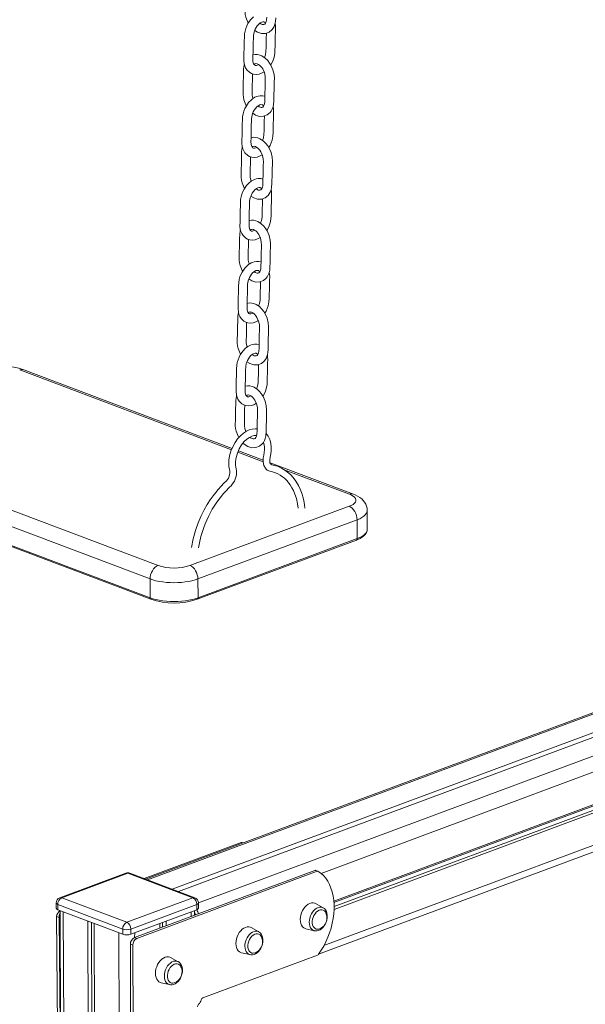
# Model space of a CAD drawing. Units: millimetres. Extents: x -3648 to 22160, y -9343 to 2829.
# Drawn here: x 12091 to 12592, y -7716 to -6844 of the extents above; entities that cross this region are included whole.
import ezdxf

# ---------------------------------------------------------------- set-up
doc = ezdxf.new("R2010")
doc.units = ezdxf.units.MM

msp = doc.modelspace()

# ---------------------------------------------------------------- linework, layer by layer
at = {"color": 7, "linetype": 'Continuous', "lineweight": 15}
for p, q in [((12308.51, -6911.45), (12306.49, -6910.91)), ((13886.17, -6978.06), (12202.78, -7604.8)), ((12306.8, -6984.83), (12304.78, -6984.29)), ((13911.39, -6986.39), (12226.39, -7613.72)), ((13917, -6988.51), (12232, -7615.84)), ((12305.08, -7058.2), (12303.06, -7057.66)), ((13839.12, -7077.14), (12369.51, -7624.29)), ((13839.07, -7078.4), (12369.61, -7625.49)), ((13839.14, -7084.56), (12369.73, -7631.63)), ((13839.06, -7081.8), (12369.75, -7629.18)), ((12356.02, -7671.34), (13856.98, -7112.1)), ((12303.37, -7131.58), (12301.35, -7131.04)), ((12279.41, -7223.28), (12095.05, -7153.62)), ((11922.1, -7216.77), (12213.92, -7327.03)), ((12206.82, -7338.95), (11915, -7228.69)), ((12306.91, -7233.67), (12285.04, -7225.41)), ((12386.87, -7263.88), (12313.03, -7235.99)), ((11915.06, -7245.38), (12206.88, -7355.64)), ((11915.78, -7246.72), (12207.6, -7356.98)), ((12242.2, -7327.03), (12383.09, -7274.58)), ((12399.14, -7295.13), (12399.09, -7278.44)), ((12390.14, -7286.5), (12249.25, -7338.95)), ((12390.2, -7303.18), (12390.14, -7286.5)), ((12399.14, -7295.13), (12399.1, -7295.02)), ((12248.6, -7356.98), (12389.49, -7304.53)), ((12249.3, -7355.64), (12390.2, -7303.18)), ((12206.88, -7355.64), (12206.82, -7338.95)), ((12249.25, -7338.95), (12249.3, -7355.64)), ((12201.69, -7604.39), (12287.53, -7572.43)), ((12289, -7572.7), (12288.25, -7572.42)), ((12185.36, -7599.54), (12126.95, -7621.29)), ((12187.09, -7599.59), (12128.68, -7621.34)), ((12244.64, -7621.33), (12187.09, -7599.59)), ((12246.42, -7621.29), (12188.88, -7599.55)), ((12193, -7656.59), (12352.8, -7597.09)), ((12195.1, -7657.38), (12354.91, -7597.89)), ((12354.91, -7597.89), (12352.8, -7597.09)), ((12355.78, -7597.95), (12353.51, -7597.08)), ((12128.68, -7621.34), (12186.23, -7643.08)), ((12186.23, -7643.08), (12244.64, -7621.33)), ((12123.69, -7625.99), (12123.71, -7630.62)), ((12182.68, -7649.04), (12125.13, -7627.3)), ((12125.13, -7627.3), (12125.15, -7631.93)), ((12248.16, -7627.29), (12189.75, -7649.04)), ((12248.18, -7631.93), (12248.16, -7627.29)), ((12249.67, -7630.59), (12249.66, -7625.95)), ((12360.02, -7630.21), (12353.3, -7626.52)), ((12360.02, -7630.21), (12359.88, -7630.14)), ((12124.18, -7637.89), (12126.29, -7638.68)), ((12125.22, -7762.47), (12124.18, -7637.89)), ((12125.15, -7631.93), (12182.69, -7653.68)), ((12127.63, -7763.38), (12126.29, -7638.68)), ((12127.2, -7632.71), (12127.63, -7763.38)), ((12189.77, -7653.68), (12248.18, -7631.93)), ((12246.21, -7636.78), (12246.19, -7632.67)), ((12151.83, -7642.02), (12152.26, -7772.68)), ((12155.13, -7643.26), (12155.57, -7773.93)), ((12157.44, -7644.14), (12157.87, -7774.81)), ((12215.42, -7644.12), (12215.44, -7648.23)), ((12217.88, -7643.21), (12217.89, -7647.32)), ((12221.12, -7642), (12221.14, -7646.11)), ((12303.03, -7651.43), (12296.31, -7647.74)), ((12182.69, -7653.68), (12182.68, -7649.04)), ((12189.75, -7649.04), (12189.77, -7653.68)), ((12195.1, -7657.38), (12193, -7656.59)), ((12303.03, -7651.43), (12302.9, -7651.35)), ((12344.85, -7648.88), (12352.26, -7650.51)), ((12191.56, -7663.35), (12189.45, -7662.55)), ((12190.14, -7870.5), (12189.45, -7662.55)), ((12192.24, -7871.3), (12191.56, -7663.35)), ((12231.79, -7677.95), (12225.07, -7674.26)), ((12355.15, -7672.05), (12253.55, -7709.87)), ((12287.86, -7670.1), (12295.27, -7671.73)), ((12231.79, -7677.95), (12231.66, -7677.88)), ((12216.62, -7696.62), (12224.04, -7698.25))]:
    msp.add_line(p, q, dxfattribs=at)
at = {"color": 8, "linetype": 'Continuous', "lineweight": 15}
for p, q in [((13889.63, -6978.17), (12204.63, -7605.5)), ((13938.76, -6996.73), (12249.66, -7625.95)), ((13850.4, -7044.17), (12358.21, -7599.72)), ((13850.61, -7109.06), (12360.81, -7663.72)), ((12278.91, -7224.52), (12091.48, -7153.71)), ((12306.86, -7235.08), (12284.52, -7226.64)), ((12383.3, -7263.97), (12325.7, -7242.2)), ((12287.53, -7572.43), (12289, -7572.7)), ((12130.07, -7633.8), (12130.5, -7764.46)), ((12243.21, -7633.78), (12243.22, -7637.89)), ((12179.2, -7652.36), (12179.63, -7783.03)), ((12193.34, -7652.35), (12193, -7656.59))]:
    msp.add_line(p, q, dxfattribs=at)
at = {"color": 7, "linetype": 'Continuous', "lineweight": 15, "flags": 128}
for points in [[(12292.02, -6809.65), (12291.84, -6810.18), (12291.37, -6813.63), (12291.27, -6817.26), (12291.17, -6821.34), (12291.08, -6825.09), (12290.99, -6829.09), (12290.91, -6832.52), (12290.88, -6833.69), (12290.85, -6834.96), (12290.9, -6836.47), (12291.19, -6838.84), (12291.72, -6841.21), (12293.46, -6845.7), (12293.9, -6846.41)], [(12298.28, -6841.1), (12295.79, -6843.65), (12293.51, -6846.99), (12292.49, -6849), (12291.6, -6851.24), (12290.91, -6853.65), (12290.48, -6856.17), (12290.31, -6859.37), (12290.24, -6862.4), (12290.17, -6865.57), (12290.08, -6869.3), (12290, -6872.84), (12289.92, -6876.19), (12289.87, -6879.45), (12290.19, -6882.57), (12290.72, -6884.56), (12291.47, -6886.33), (12292.57, -6888.1), (12295.03, -6890.46), (12296.65, -6891.35), (12298.55, -6891.95), (12300.8, -6892.16), (12303.29, -6891.83), (12305.5, -6891.08), (12307.28, -6890.14), (12307.75, -6889.78)], [(12299.47, -6853.05), (12302, -6854.7), (12305.48, -6855.82), (12309.13, -6855.77), (12312.29, -6854.55), (12314.78, -6852.46), (12315.79, -6851.12), (12316.68, -6849.48), (12317.4, -6847.53), (12317.89, -6845.25), (12318.11, -6841.99)], [(12310.16, -6841.22), (12310.07, -6843.63), (12309.67, -6845.53), (12309.07, -6846.78), (12308.37, -6847.56), (12307.51, -6847.93), (12306.83, -6847.94), (12305.95, -6847.71), (12305.03, -6847.26), (12304.39, -6846.41)], [(12304.39, -6846.41), (12305.76, -6845.7), (12306.77, -6845.47), (12307.66, -6845.54), (12308.03, -6845.68), (12308.31, -6845.86), (12308.59, -6846.11), (12309.05, -6846.81)], [(12303.08, -6883.32), (12302.44, -6883.69), (12301.09, -6884.13), (12300.06, -6884.09), (12299.32, -6883.69), (12298.54, -6882.62), (12297.97, -6880.71), (12297.87, -6878.2), (12297.94, -6875.21), (12298.01, -6872.21), (12298.07, -6869.55), (12298.14, -6866.68), (12298.21, -6863.58), (12298.28, -6860.47), (12298.37, -6857.66), (12298.89, -6854.73), (12299.34, -6853.33), (12299.94, -6851.93), (12300.76, -6850.42), (12301.8, -6848.91), (12303.03, -6847.53), (12304.39, -6846.41)], [(12313.69, -6883.57), (12313.71, -6883.53), (12314.82, -6881.56), (12315.81, -6879.33), (12316.61, -6876.9), (12317.27, -6873.47), (12317.44, -6870.23), (12317.51, -6867.17), (12317.62, -6862.5), (12317.72, -6858.28), (12317.81, -6854.56), (12317.89, -6850.95), (12317.8, -6848.73), (12317.52, -6846.97)], [(12309.79, -6855.51), (12309.67, -6860.37), (12309.58, -6864.26), (12309.49, -6868.22), (12309.39, -6871.84), (12308.9, -6874.77), (12308.04, -6877.13)], [(12297.75, -6926.42), (12300.29, -6928.08), (12303.77, -6929.19), (12307.41, -6929.14), (12310.58, -6927.93), (12313.06, -6925.83), (12314.07, -6924.49), (12314.96, -6922.86), (12315.69, -6920.91), (12316.18, -6918.63), (12316.4, -6915.36), (12316.48, -6912.39), (12316.56, -6909.4), (12316.64, -6905.78), (12316.73, -6902.13), (12316.81, -6898.67), (12316.88, -6895.48), (12316.62, -6891.99), (12315.63, -6887.89), (12313.9, -6883.92), (12312.7, -6881.94), (12311.02, -6879.77), (12308.75, -6877.59), (12305.83, -6875.7), (12305.83, -6875.7)], [(12290.31, -6883.02), (12290.13, -6883.56), (12289.66, -6887), (12289.56, -6890.63), (12289.46, -6894.71), (12289.37, -6898.46), (12289.27, -6902.46), (12289.19, -6905.89), (12289.17, -6907.07), (12289.14, -6908.34), (12289.19, -6909.85), (12289.47, -6912.22), (12290.01, -6914.59), (12291.74, -6919.08), (12292.19, -6919.79)], [(12300.61, -6882.37), (12301.77, -6882.62), (12302.88, -6883.18), (12303.78, -6883.83), (12304.69, -6884.69), (12305.65, -6885.82), (12306.59, -6887.22), (12308.03, -6890.39), (12308.76, -6893.53), (12308.86, -6896.41), (12308.79, -6899.37), (12308.72, -6902.34), (12308.66, -6905.06), (12308.59, -6908.09), (12308.51, -6911.41), (12308.45, -6914.6), (12308.36, -6917.01), (12307.95, -6918.9), (12307.36, -6920.16), (12306.66, -6920.94), (12305.79, -6921.31), (12305.12, -6921.31), (12304.24, -6921.09), (12303.31, -6920.64), (12302.68, -6919.79)], [(12298.06, -6913.33), (12297.68, -6912.32), (12297.21, -6909.74), (12297.17, -6906.88), (12297.25, -6903.36), (12297.43, -6895.77), (12297.52, -6891.62)], [(12306.49, -6910.91), (12304.37, -6910.91), (12302.51, -6911.24), (12300.95, -6911.75), (12299.69, -6912.33), (12298.46, -6913.05), (12297.49, -6913.73), (12296.56, -6914.47), (12294.08, -6917.02), (12291.8, -6920.36), (12290.77, -6922.38), (12289.89, -6924.61), (12289.2, -6927.02), (12288.76, -6929.55), (12288.6, -6932.75), (12288.53, -6935.77), (12288.45, -6938.95), (12288.36, -6942.68), (12288.28, -6946.22), (12288.21, -6949.57), (12288.15, -6952.83), (12288.47, -6955.94), (12289, -6957.94), (12289.75, -6959.71), (12290.86, -6961.47), (12293.32, -6963.83), (12294.93, -6964.72), (12296.84, -6965.32), (12299.09, -6965.53), (12301.58, -6965.21), (12303.78, -6964.46), (12305.57, -6963.52), (12306.04, -6963.15)], [(12301.36, -6956.7), (12300.73, -6957.07), (12299.38, -6957.51), (12298.35, -6957.47), (12297.61, -6957.06), (12296.83, -6955.99), (12296.26, -6954.09), (12296.15, -6951.58), (12296.23, -6948.59), (12296.3, -6945.58), (12296.36, -6942.93), (12296.43, -6940.05), (12296.5, -6936.95), (12296.57, -6933.85), (12296.65, -6931.04), (12297.17, -6928.11), (12297.63, -6926.71), (12298.23, -6925.31), (12299.04, -6923.8), (12300.09, -6922.29), (12301.32, -6920.9), (12302.68, -6919.79)], [(12302.68, -6919.79), (12304.05, -6919.07), (12305.05, -6918.84), (12305.95, -6918.91), (12306.32, -6919.05), (12306.6, -6919.23), (12306.88, -6919.48), (12307.34, -6920.18)], [(12311.98, -6956.94), (12312, -6956.91), (12313.1, -6954.94), (12314.09, -6952.71), (12314.89, -6950.28), (12315.56, -6946.85), (12315.72, -6943.6), (12315.8, -6940.55), (12315.91, -6935.87), (12316.01, -6931.66), (12316.09, -6927.94), (12316.17, -6924.33), (12316.09, -6922.11), (12315.81, -6920.35)], [(12308.07, -6928.89), (12307.96, -6933.74), (12307.86, -6937.63), (12307.77, -6941.6), (12307.68, -6945.21), (12307.18, -6948.15), (12306.32, -6950.5)], [(12296.04, -6999.8), (12298.57, -7001.45), (12302.05, -7002.57), (12305.7, -7002.52), (12308.86, -7001.3), (12311.35, -6999.21), (12312.36, -6997.87), (12313.25, -6996.23), (12313.97, -6994.28), (12314.47, -6992), (12314.69, -6988.74), (12314.77, -6985.77), (12314.84, -6982.78), (12314.93, -6979.15), (12315.01, -6975.51), (12315.09, -6972.05), (12315.16, -6968.86), (12314.91, -6965.37), (12313.92, -6961.27), (12312.19, -6957.29), (12310.98, -6955.31), (12309.3, -6953.14), (12307.04, -6950.96), (12304.12, -6949.08), (12304.12, -6949.08)], [(12288.59, -6956.4), (12288.41, -6956.93), (12287.94, -6960.38), (12287.84, -6964.01), (12287.74, -6968.09), (12287.65, -6971.84), (12287.56, -6975.84), (12287.48, -6979.27), (12287.45, -6980.44), (12287.43, -6981.71), (12287.47, -6983.22), (12287.76, -6985.59), (12288.3, -6987.96), (12290.03, -6992.45), (12290.47, -6993.16)], [(12298.9, -6955.75), (12300.06, -6955.99), (12301.16, -6956.55), (12302.06, -6957.21), (12302.98, -6958.07), (12303.93, -6959.2), (12304.87, -6960.6), (12306.32, -6963.77), (12307.05, -6966.9), (12307.14, -6969.79), (12307.07, -6972.75), (12307.01, -6975.72), (12306.94, -6978.44), (12306.87, -6981.46), (12306.8, -6984.79), (12306.73, -6987.97), (12306.65, -6990.38), (12306.24, -6992.28), (12305.65, -6993.53), (12304.94, -6994.31), (12304.08, -6994.68), (12303.41, -6994.69), (12302.52, -6994.46), (12301.6, -6994.01), (12300.97, -6993.16)], [(12296.34, -6986.71), (12295.97, -6985.7), (12295.49, -6983.12), (12295.46, -6980.25), (12295.54, -6976.73), (12295.72, -6969.15), (12295.8, -6965)], [(12304.78, -6984.29), (12302.66, -6984.28), (12300.8, -6984.61), (12299.24, -6985.13), (12297.98, -6985.71), (12296.75, -6986.43), (12295.77, -6987.1), (12294.85, -6987.85), (12292.36, -6990.4), (12290.08, -6993.74), (12289.06, -6995.75), (12288.17, -6997.99), (12287.49, -7000.4), (12287.05, -7002.92), (12286.88, -7006.12), (12286.81, -7009.15), (12286.74, -7012.32), (12286.65, -7016.05), (12286.57, -7019.59), (12286.49, -7022.94), (12286.44, -7026.21), (12286.76, -7029.32), (12287.29, -7031.31), (12288.04, -7033.08), (12289.15, -7034.85), (12291.61, -7037.21), (12293.22, -7038.1), (12295.12, -7038.7), (12297.37, -7038.91), (12299.87, -7038.58), (12302.07, -7037.83), (12303.85, -7036.89), (12304.33, -7036.53)], [(12299.65, -7030.08), (12299.01, -7030.44), (12297.67, -7030.88), (12296.64, -7030.84), (12295.89, -7030.44), (12295.12, -7029.37), (12294.55, -7027.46), (12294.44, -7024.95), (12294.51, -7021.96), (12294.58, -7018.96), (12294.65, -7016.3), (12294.71, -7013.43), (12294.78, -7010.33), (12294.86, -7007.22), (12294.94, -7004.41), (12295.46, -7001.48), (12295.92, -7000.08), (12296.51, -6998.68), (12297.33, -6997.17), (12298.37, -6995.66), (12299.61, -6994.28), (12300.97, -6993.16)], [(12300.97, -6993.16), (12302.34, -6992.45), (12303.34, -6992.22), (12304.24, -6992.29), (12304.6, -6992.43), (12304.89, -6992.61), (12305.16, -6992.86), (12305.63, -6993.56)], [(12310.26, -7030.32), (12310.29, -7030.29), (12311.39, -7028.31), (12312.38, -7026.08), (12313.18, -7023.65), (12313.85, -7020.22), (12314.01, -7016.98), (12314.08, -7013.92), (12314.19, -7009.25), (12314.29, -7005.03), (12314.38, -7001.31), (12314.46, -6997.7), (12314.38, -6995.48), (12314.09, -6993.72)], [(12306.36, -7002.26), (12306.24, -7007.12), (12306.15, -7011.01), (12306.06, -7014.97), (12305.96, -7018.59), (12305.47, -7021.52), (12304.61, -7023.88)], [(12294.32, -7073.18), (12296.86, -7074.83), (12300.34, -7075.94), (12303.98, -7075.89), (12307.15, -7074.68), (12309.64, -7072.58), (12310.64, -7071.24), (12311.54, -7069.61), (12312.26, -7067.66), (12312.75, -7065.38), (12312.97, -7062.11), (12313.05, -7059.14), (12313.13, -7056.15), (12313.21, -7052.53), (12313.3, -7048.88), (12313.38, -7045.42), (12313.45, -7042.23), (12313.2, -7038.74), (12312.2, -7034.64), (12310.48, -7030.67), (12309.27, -7028.69), (12307.59, -7026.52), (12305.32, -7024.34), (12302.4, -7022.45), (12302.4, -7022.45)], [(12297.18, -7029.12), (12298.35, -7029.37), (12299.45, -7029.93), (12300.35, -7030.59), (12301.27, -7031.45), (12302.22, -7032.57), (12303.16, -7033.97), (12304.61, -7037.14), (12305.34, -7040.28), (12305.43, -7043.16), (12305.36, -7046.12), (12305.29, -7049.09), (12305.23, -7051.81), (12305.16, -7054.84), (12305.08, -7058.16), (12305.02, -7061.35), (12304.93, -7063.76), (12304.53, -7065.65), (12303.93, -7066.91), (12303.23, -7067.69), (12302.37, -7068.06), (12301.69, -7068.06), (12300.81, -7067.84), (12299.88, -7067.39), (12299.25, -7066.54)], [(12286.88, -7029.77), (12286.7, -7030.31), (12286.23, -7033.75), (12286.13, -7037.38), (12286.03, -7041.46), (12285.94, -7045.21), (12285.84, -7049.21), (12285.76, -7052.64), (12285.74, -7053.82), (12285.71, -7055.09), (12285.76, -7056.6), (12286.05, -7058.97), (12286.58, -7061.34), (12288.31, -7065.83), (12288.76, -7066.54)], [(12294.63, -7060.08), (12294.26, -7059.08), (12293.78, -7056.49), (12293.74, -7053.63), (12293.83, -7050.11), (12294, -7042.52), (12294.09, -7038.37)], [(12303.06, -7057.66), (12300.95, -7057.66), (12299.09, -7057.99), (12297.52, -7058.5), (12296.27, -7059.09), (12295.04, -7059.8), (12294.06, -7060.48), (12293.14, -7061.22), (12290.65, -7063.78), (12288.37, -7067.11), (12287.34, -7069.13), (12286.46, -7071.37), (12285.77, -7073.77), (12285.33, -7076.3), (12285.17, -7079.5), (12285.1, -7082.52), (12285.02, -7085.7), (12284.94, -7089.43), (12284.85, -7092.97), (12284.78, -7096.32), (12284.72, -7099.58), (12285.04, -7102.69), (12285.58, -7104.69), (12286.33, -7106.46), (12287.43, -7108.23), (12289.89, -7110.58), (12291.51, -7111.47), (12293.41, -7112.07), (12295.66, -7112.28), (12298.15, -7111.96), (12300.35, -7111.21), (12302.14, -7110.27), (12302.61, -7109.9)], [(12297.94, -7103.45), (12297.3, -7103.82), (12295.95, -7104.26), (12294.92, -7104.22), (12294.18, -7103.81), (12293.4, -7102.74), (12292.83, -7100.84), (12292.73, -7098.33), (12292.8, -7095.34), (12292.87, -7092.33), (12292.93, -7089.68), (12293, -7086.8), (12293.07, -7083.7), (12293.14, -7080.6), (12293.23, -7077.79), (12293.75, -7074.86), (12294.2, -7073.46), (12294.8, -7072.06), (12295.62, -7070.55), (12296.66, -7069.04), (12297.89, -7067.65), (12299.25, -7066.54)], [(12299.25, -7066.54), (12300.62, -7065.82), (12301.63, -7065.59), (12302.52, -7065.66), (12302.89, -7065.8), (12303.17, -7065.98), (12303.45, -7066.23), (12303.91, -7066.93)], [(12308.55, -7103.69), (12308.57, -7103.66), (12309.68, -7101.69), (12310.66, -7099.46), (12311.46, -7097.03), (12312.13, -7093.6), (12312.3, -7090.35), (12312.37, -7087.3), (12312.48, -7082.63), (12312.58, -7078.41), (12312.66, -7074.69), (12312.74, -7071.08), (12312.66, -7068.86), (12312.38, -7067.1)], [(12304.64, -7075.64), (12304.53, -7080.49), (12304.44, -7084.38), (12304.35, -7088.35), (12304.25, -7091.96), (12303.75, -7094.9), (12302.89, -7097.25)], [(12292.61, -7146.55), (12295.14, -7148.21), (12298.63, -7149.32), (12302.27, -7149.27), (12305.44, -7148.05), (12307.92, -7145.96), (12308.93, -7144.62), (12309.82, -7142.98), (12310.55, -7141.03), (12311.04, -7138.75), (12311.26, -7135.49), (12311.34, -7132.52), (12311.41, -7129.53), (12311.5, -7125.91), (12311.58, -7122.26), (12311.67, -7118.8), (12311.74, -7115.61), (12311.48, -7112.12), (12310.49, -7108.02), (12308.76, -7104.04), (12307.56, -7102.06), (12305.88, -7099.89), (12303.61, -7097.71), (12300.69, -7095.83), (12300.69, -7095.83)], [(12285.17, -7103.15), (12284.99, -7103.68), (12284.52, -7107.13), (12284.41, -7110.76), (12284.31, -7114.84), (12284.22, -7118.59), (12284.13, -7122.59), (12284.05, -7126.02), (12284.02, -7127.19), (12284, -7128.46), (12284.05, -7129.97), (12284.33, -7132.34), (12284.87, -7134.71), (12286.6, -7139.2), (12287.05, -7139.91)], [(12295.47, -7102.5), (12296.63, -7102.74), (12297.74, -7103.31), (12298.63, -7103.96), (12299.55, -7104.82), (12300.51, -7105.95), (12301.44, -7107.35), (12302.89, -7110.52), (12303.62, -7113.65), (12303.72, -7116.54), (12303.65, -7119.5), (12303.58, -7122.47), (12303.51, -7125.19), (12303.45, -7128.22), (12303.37, -7131.54), (12303.31, -7134.72), (12303.22, -7137.13), (12302.81, -7139.03), (12302.22, -7140.28), (12301.52, -7141.06), (12300.65, -7141.43), (12299.98, -7141.44), (12299.09, -7141.21), (12298.17, -7140.76), (12297.54, -7139.91)], [(12292.92, -7133.46), (12292.54, -7132.45), (12292.06, -7129.87), (12292.03, -7127.01), (12292.11, -7123.48), (12292.29, -7115.9), (12292.37, -7111.75)], [(12301.35, -7131.04), (12299.23, -7131.03), (12297.37, -7131.36), (12295.81, -7131.88), (12294.55, -7132.46), (12293.32, -7133.18), (12292.35, -7133.85), (12291.42, -7134.6), (12288.93, -7137.15), (12286.65, -7140.49), (12285.63, -7142.5), (12284.75, -7144.74), (12284.06, -7147.15), (12283.62, -7149.68), (12283.46, -7152.87), (12283.38, -7155.9), (12283.31, -7159.07), (12283.22, -7162.8), (12283.14, -7166.34), (12283.06, -7169.69), (12283.01, -7172.96), (12283.33, -7176.07), (12283.86, -7178.06), (12284.61, -7179.83), (12285.72, -7181.6), (12288.18, -7183.96), (12289.79, -7184.85), (12291.69, -7185.45), (12293.94, -7185.66), (12296.44, -7185.33), (12298.64, -7184.58), (12300.42, -7183.64), (12300.9, -7183.28)], [(12296.22, -7176.83), (12295.58, -7177.19), (12294.24, -7177.63), (12293.21, -7177.59), (12292.47, -7177.19), (12291.69, -7176.12), (12291.12, -7174.21), (12291.01, -7171.7), (12291.09, -7168.71), (12291.16, -7165.71), (12291.22, -7163.05), (12291.29, -7160.18), (12291.36, -7157.08), (12291.43, -7153.97), (12291.51, -7151.16), (12292.03, -7148.23), (12292.49, -7146.83), (12293.09, -7145.43), (12293.9, -7143.92), (12294.94, -7142.41), (12296.18, -7141.03), (12297.54, -7139.91)], [(12297.54, -7139.91), (12298.91, -7139.2), (12299.91, -7138.97), (12300.81, -7139.04), (12301.17, -7139.18), (12301.46, -7139.36), (12301.74, -7139.61), (12302.2, -7140.31)], [(12306.84, -7177.07), (12306.86, -7177.04), (12307.96, -7175.06), (12308.95, -7172.83), (12309.75, -7170.4), (12310.42, -7166.97), (12310.58, -7163.73), (12310.66, -7160.67), (12310.77, -7156), (12310.86, -7151.78), (12310.95, -7148.07), (12311.03, -7144.45), (12310.95, -7142.23), (12310.67, -7140.48)], [(12302.93, -7149.01), (12302.81, -7153.87), (12302.72, -7157.76), (12302.63, -7161.72), (12302.54, -7165.34), (12302.04, -7168.27), (12301.18, -7170.63)], [(12283.45, -7176.52), (12283.27, -7177.06), (12282.8, -7180.5), (12282.7, -7184.13), (12282.6, -7188.22), (12282.51, -7191.97), (12282.42, -7195.97), (12282.34, -7199.39), (12282.31, -7200.57), (12282.28, -7201.84), (12282.33, -7203.35), (12282.62, -7205.72), (12283.15, -7208.09), (12284.89, -7212.58), (12285.52, -7213.58)], [(12289.24, -7218.46), (12290.23, -7219.49), (12293.43, -7221.58), (12296.91, -7222.69), (12300.56, -7222.64), (12303.72, -7221.43), (12306.21, -7219.34), (12307.22, -7217.99), (12308.11, -7216.36), (12308.83, -7214.41), (12309.33, -7212.13), (12309.54, -7208.86), (12309.63, -7205.89), (12309.7, -7202.9), (12309.79, -7199.28), (12309.87, -7195.63), (12309.95, -7192.17), (12310.02, -7188.98), (12309.77, -7185.49), (12308.78, -7181.39), (12307.05, -7177.42), (12305.84, -7175.44), (12304.16, -7173.27), (12301.9, -7171.09), (12298.97, -7169.2), (12298.97, -7169.2)], [(12293.76, -7175.87), (12294.92, -7176.12), (12296.02, -7176.68), (12296.92, -7177.34), (12297.84, -7178.2), (12298.79, -7179.32), (12299.73, -7180.72), (12301.18, -7183.89), (12301.91, -7187.03), (12302, -7189.91), (12301.93, -7192.87), (12301.86, -7195.85), (12301.8, -7198.57), (12301.73, -7201.59), (12301.66, -7204.92), (12301.59, -7208.1), (12301.5, -7210.51), (12301.1, -7212.4), (12300.51, -7213.66), (12299.8, -7214.44), (12298.94, -7214.81), (12298.27, -7214.82), (12297.38, -7214.59), (12296.46, -7214.14), (12295.57, -7213.53), (12295.32, -7213.27)], [(12291.77, -7208.37), (12290.83, -7205.83), (12290.35, -7203.24), (12290.31, -7200.38), (12290.4, -7196.86), (12290.57, -7189.28), (12290.66, -7185.12)], [(12301.63, -7206.05), (12300.1, -7205.89), (12297.24, -7206.2), (12294.62, -7206.97), (12292.12, -7208.14), (12289.53, -7209.82), (12286.92, -7212.05), (12284.4, -7214.82), (12282.06, -7218.1), (12279.99, -7221.86), (12278.36, -7225.89), (12277.26, -7229.87), (12276.66, -7233.67), (12276.53, -7237.24), (12276.68, -7239.55), (12277.04, -7241.79), (12277.42, -7243.59), (12277.45, -7244.94), (12277.27, -7246.44), (12276.84, -7248.03), (12276.16, -7249.61), (12275.33, -7250.99), (12274.48, -7252.05), (12272.19, -7254.24), (12269.8, -7256.66), (12267.16, -7259.58), (12264.94, -7262.25), (12262.61, -7265.29), (12260.1, -7268.87), (12257.49, -7272.97), (12254.8, -7277.72), (12252.11, -7283.15), (12249.52, -7289.25), (12247.15, -7296.02), (12245.15, -7303.42), (12243.67, -7311.23)], [(12249.76, -7311.36), (12250.52, -7306.88), (12251.82, -7301.46), (12253.16, -7296.92), (12254.41, -7293.27), (12255.64, -7290.09), (12257, -7286.89), (12258.5, -7283.67), (12261.92, -7277.26), (12265.89, -7271.01), (12268.82, -7267.01), (12271.87, -7263.31), (12274.69, -7260.23), (12276, -7258.91), (12277.25, -7257.7), (12278.58, -7256.44), (12280.56, -7253.95), (12281.46, -7252.41), (12282.26, -7250.63), (12282.91, -7248.65), (12283.32, -7246.6), (12283.46, -7244.73), (12283.39, -7243.08), (12283.07, -7241.31), (12282.78, -7239.88), (12282.57, -7238.15), (12282.57, -7234.99), (12283.06, -7231.4), (12284.12, -7227.56), (12285.78, -7223.68), (12287.84, -7220.21), (12290.13, -7217.34), (12292.48, -7215.12), (12294.74, -7213.55), (12296.81, -7212.55), (12298.9, -7211.99), (12300.99, -7211.93), (12301.19, -7211.98)], [(12344, -7276.16), (12343.67, -7273.39), (12342.92, -7269.36), (12342.13, -7266.2), (12341.42, -7263.87), (12340.88, -7262.3), (12340.39, -7260.99), (12339.77, -7259.49), (12338.12, -7256.05), (12335.88, -7252.31), (12333.48, -7249.11), (12331.08, -7246.49), (12328.65, -7244.31), (12326.14, -7242.46), (12323.26, -7240.76), (12319.71, -7239.18), (12318.32, -7238.7), (12316.99, -7238.32), (12315.73, -7238.03), (12314.7, -7237.86), (12313.63, -7237.23), (12313.29, -7236.69), (12312.99, -7235.86), (12312.81, -7234.74), (12312.81, -7233.43), (12313.22, -7231.19), (12313.8, -7228.25), (12314.11, -7225.33), (12314.14, -7222.46), (12313.73, -7218.76), (12312.81, -7215.42), (12311.45, -7212.53), (12309.76, -7210.22), (12309.47, -7209.94)], [(12307.26, -7217.91), (12307.62, -7218.92), (12308.11, -7222.04), (12308.15, -7224.47), (12307.94, -7226.87), (12307.54, -7229.17), (12306.98, -7231.77), (12306.85, -7235.35), (12307.54, -7238.47), (12308.9, -7240.91), (12309.72, -7241.79), (12310.66, -7242.53), (12312.98, -7243.47), (12315.33, -7244.05), (12317.85, -7244.89), (12320.08, -7245.87), (12322.02, -7246.95), (12324.14, -7248.39), (12325.84, -7249.78), (12327.23, -7251.11), (12328.08, -7252.02), (12328.85, -7252.91), (12329.75, -7254.03), (12330.96, -7255.73), (12332.42, -7258.11), (12333.74, -7260.69), (12335.08, -7263.89), (12336.35, -7267.78), (12337.43, -7272.43), (12337.98, -7276.33)], [(12383.09, -7274.58), (12384.98, -7273.77), (12386.54, -7272.87), (12387.74, -7271.89), (12388.57, -7270.87), (12388.99, -7269.81), (12389.02, -7268.74), (12388.63, -7267.68), (12387.85, -7266.65), (12386.68, -7265.68), (12385.16, -7264.78), (12383.3, -7263.97)], [(12399.09, -7278.44), (12399.09, -7278.32), (12398.9, -7276.32), (12398.43, -7274.43), (12397.7, -7272.65), (12396.74, -7271.01), (12395.56, -7269.5), (12394.16, -7268.11), (12392.53, -7266.81), (12390.61, -7265.6), (12388.36, -7264.49), (12386.87, -7263.88)], [(12383.09, -7274.58), (12384.46, -7275.27), (12385.78, -7276.3), (12387, -7277.61), (12388.06, -7279.17), (12388.94, -7280.9), (12389.6, -7282.75), (12390, -7284.64), (12390.14, -7286.5)], [(12389.49, -7304.53), (12390.64, -7304.07), (12392.69, -7303.12), (12394.51, -7302.07), (12396.08, -7300.9), (12397.37, -7299.6), (12398.24, -7298.37), (12398.82, -7297.11), (12399.12, -7295.68), (12399.1, -7295.02)], [(12213.92, -7327.03), (12212.53, -7327.73), (12211.19, -7328.75), (12209.96, -7330.07), (12208.89, -7331.62), (12208.01, -7333.36), (12207.35, -7335.2), (12206.95, -7337.09), (12206.82, -7338.95)], [(12242.2, -7327.03), (12243.57, -7327.73), (12244.89, -7328.75), (12246.1, -7330.07), (12247.17, -7331.62), (12248.05, -7333.36), (12248.7, -7335.2), (12249.11, -7337.09), (12249.25, -7338.95)], [(12249.25, -7338.95), (12246.72, -7339.79), (12243.97, -7340.52), (12241.01, -7341.13), (12237.89, -7341.62), (12234.65, -7341.97), (12231.33, -7342.18), (12227.97, -7342.25), (12224.61, -7342.18), (12221.3, -7341.97), (12218.07, -7341.62), (12214.98, -7341.13), (12212.04, -7340.52), (12209.32, -7339.79), (12206.82, -7338.95)], [(12206.88, -7355.64), (12209.37, -7356.48), (12212.1, -7357.21), (12215.03, -7357.82), (12218.13, -7358.3), (12221.36, -7358.65), (12224.67, -7358.86), (12228.03, -7358.93), (12231.39, -7358.86), (12234.71, -7358.65), (12237.95, -7358.3), (12241.06, -7357.82), (12244.02, -7357.21), (12246.78, -7356.48), (12249.3, -7355.64)], [(12355.78, -7597.95), (12358.15, -7599.67), (12360.35, -7601.71), (12362.35, -7604.07), (12364.13, -7606.71), (12365.68, -7609.63), (12367, -7612.8), (12368.07, -7616.2), (12368.88, -7619.8), (12369.43, -7623.57), (12369.72, -7627.48), (12369.73, -7631.51), (12369.47, -7635.63), (12368.95, -7639.8), (12368.16, -7643.99), (12367.12, -7648.18), (12365.83, -7652.32), (12364.29, -7656.39), (12362.53, -7660.35), (12360.56, -7664.19), (12358.38, -7667.86), (12356.02, -7671.34)], [(12249.67, -7630.59), (12249.67, -7630.6), (12249.57, -7630.97), (12249.28, -7631.32), (12248.81, -7631.64), (12248.18, -7631.93)], [(12344.85, -7648.88), (12344.14, -7648.67), (12342.92, -7648.01), (12341.86, -7647.03), (12341, -7645.76), (12340.36, -7644.24), (12339.97, -7642.51), (12339.84, -7640.62), (12339.96, -7638.64), (12340.34, -7636.63), (12340.96, -7634.64), (12341.81, -7632.73), (12342.86, -7630.97), (12344.08, -7629.4), (12345.43, -7628.08), (12346.86, -7627.04), (12348.35, -7626.32), (12349.83, -7625.93), (12351.27, -7625.9), (12352.63, -7626.22), (12353.3, -7626.52)], [(12363.77, -7637.72), (12363.73, -7636.76), (12363.46, -7635.06), (12362.93, -7633.49), (12362.14, -7632.11), (12361.13, -7630.99), (12359.95, -7630.17), (12359.88, -7630.14)], [(12246.2, -7634.55), (12247.06, -7636.26), (12246.21, -7636.78)], [(12357.14, -7648.78), (12356.51, -7649.02), (12355.24, -7649.24), (12354.03, -7649.11), (12352.93, -7648.63), (12351.99, -7647.82), (12351.25, -7646.72), (12350.74, -7645.37), (12350.47, -7643.82), (12350.47, -7642.14), (12350.72, -7640.41), (12351.23, -7638.68), (12351.96, -7637.03), (12352.89, -7635.52), (12353.98, -7634.23), (12355.18, -7633.2), (12356.46, -7632.47), (12357.74, -7632.07), (12358.99, -7632.03), (12360.15, -7632.34), (12361.17, -7632.99), (12362.02, -7633.94), (12362.45, -7634.72)], [(12352.26, -7650.51), (12353.16, -7650.69), (12354.54, -7650.65), (12355.92, -7650.33), (12357.3, -7649.71), (12358.63, -7648.81), (12359.88, -7647.66), (12361.01, -7646.27), (12361.97, -7644.71), (12362.75, -7643.02), (12363.32, -7641.25), (12363.66, -7639.43), (12363.77, -7637.72)], [(12287.86, -7670.1), (12287.15, -7669.88), (12285.93, -7669.23), (12284.87, -7668.25), (12284.01, -7666.98), (12283.37, -7665.45), (12282.98, -7663.73), (12282.85, -7661.84), (12282.97, -7659.86), (12283.35, -7657.85), (12283.97, -7655.85), (12284.82, -7653.95), (12285.87, -7652.18), (12287.09, -7650.62), (12288.44, -7649.29), (12289.87, -7648.26), (12291.36, -7647.54), (12292.84, -7647.15), (12294.28, -7647.12), (12295.64, -7647.43), (12296.31, -7647.74)], [(12300.15, -7670), (12299.52, -7670.24), (12298.25, -7670.46), (12297.04, -7670.32), (12295.94, -7669.84), (12295, -7669.04), (12294.26, -7667.94), (12293.75, -7666.58), (12293.49, -7665.04), (12293.48, -7663.36), (12293.73, -7661.62), (12294.24, -7659.89), (12294.97, -7658.24), (12295.9, -7656.74), (12296.99, -7655.45), (12298.19, -7654.41), (12299.47, -7653.69), (12300.75, -7653.29), (12302, -7653.25), (12303.16, -7653.56), (12304.18, -7654.2), (12305.03, -7655.16), (12305.47, -7655.94)], [(12306.78, -7658.93), (12306.74, -7657.98), (12306.47, -7656.28), (12305.94, -7654.7), (12305.15, -7653.33), (12304.14, -7652.21), (12302.96, -7651.39), (12302.9, -7651.35)], [(12295.27, -7671.73), (12296.17, -7671.91), (12297.55, -7671.87), (12298.93, -7671.54), (12300.31, -7670.93), (12301.64, -7670.03), (12302.89, -7668.87), (12304.02, -7667.49), (12304.98, -7665.93), (12305.76, -7664.24), (12306.33, -7662.46), (12306.67, -7660.65), (12306.78, -7658.93)], [(12216.62, -7696.62), (12215.92, -7696.41), (12214.69, -7695.75), (12213.63, -7694.77), (12212.77, -7693.5), (12212.14, -7691.98), (12211.75, -7690.25), (12211.61, -7688.36), (12211.73, -7686.38), (12212.11, -7684.37), (12212.74, -7682.38), (12213.59, -7680.47), (12214.63, -7678.71), (12215.85, -7677.14), (12217.2, -7675.82), (12218.64, -7674.78), (12220.12, -7674.06), (12221.61, -7673.67), (12223.05, -7673.64), (12224.4, -7673.96), (12225.07, -7674.26)], [(12228.92, -7696.52), (12228.28, -7696.76), (12227.01, -7696.98), (12225.8, -7696.85), (12224.7, -7696.37), (12223.77, -7695.56), (12223.03, -7694.46), (12222.51, -7693.11), (12222.25, -7691.56), (12222.24, -7689.88), (12222.5, -7688.14), (12223, -7686.42), (12223.73, -7684.77), (12224.66, -7683.26), (12225.75, -7681.97), (12226.96, -7680.94), (12228.23, -7680.21), (12229.52, -7679.81), (12230.77, -7679.77), (12231.92, -7680.08), (12232.95, -7680.72), (12233.79, -7681.68), (12234.23, -7682.46)], [(12235.54, -7685.46), (12235.5, -7684.5), (12235.23, -7682.8), (12234.7, -7681.23), (12233.91, -7679.85), (12232.9, -7678.73), (12231.73, -7677.91), (12231.66, -7677.88)], [(12224.04, -7698.25), (12224.93, -7698.43), (12226.31, -7698.39), (12227.69, -7698.07), (12229.07, -7697.45), (12230.4, -7696.55), (12231.66, -7695.4), (12232.78, -7694.01), (12233.75, -7692.45), (12234.52, -7690.76), (12235.09, -7688.99), (12235.44, -7687.17), (12235.54, -7685.46)]]:
    msp.add_lwpolyline(points, dxfattribs=at)
at = {"color": 8, "linetype": 'Continuous', "lineweight": 15, "flags": 128}
for points in [[(12399.09, -7278.44), (12399.09, -7278.54), (12398.87, -7279.8), (12398.28, -7281.04), (12397.33, -7282.26), (12396.02, -7283.42), (12394.37, -7284.53), (12392.4, -7285.56), (12390.14, -7286.5)], [(12390.2, -7303.18), (12392.46, -7302.24), (12394.42, -7301.21), (12396.07, -7300.11), (12397.38, -7298.94), (12398.34, -7297.73), (12398.93, -7296.49), (12399.14, -7295.23), (12399.14, -7295.13)], [(12248.16, -7627.29), (12248.79, -7627.01), (12249.26, -7626.69), (12249.55, -7626.33), (12249.66, -7625.97), (12249.66, -7625.95)], [(12359.88, -7630.14), (12359.81, -7630.1), (12358.58, -7629.7), (12357.25, -7629.63), (12355.87, -7629.9), (12354.47, -7630.5), (12353.11, -7631.41), (12351.83, -7632.6), (12350.67, -7634.04), (12349.67, -7635.67), (12348.85, -7637.44), (12348.25, -7639.3), (12347.88, -7641.19), (12347.77, -7643.05)], [(12347.77, -7643.05), (12347.9, -7644.81), (12348.27, -7646.42), (12348.88, -7647.83), (12349.71, -7649), (12350.72, -7649.88), (12351.89, -7650.44), (12352.26, -7650.51)], [(12302.9, -7651.35), (12302.82, -7651.32), (12301.59, -7650.91), (12300.26, -7650.85), (12298.88, -7651.12), (12297.48, -7651.72), (12296.12, -7652.63), (12294.84, -7653.82), (12293.68, -7655.25), (12292.68, -7656.88), (12291.86, -7658.66), (12291.26, -7660.52), (12290.89, -7662.41), (12290.78, -7664.26)], [(12290.78, -7664.26), (12290.91, -7666.03), (12291.28, -7667.64), (12291.89, -7669.05), (12292.72, -7670.21), (12293.73, -7671.09), (12294.9, -7671.66), (12295.27, -7671.73)], [(12231.66, -7677.88), (12231.58, -7677.84), (12230.35, -7677.44), (12229.02, -7677.37), (12227.64, -7677.64), (12226.24, -7678.24), (12224.89, -7679.15), (12223.6, -7680.34), (12222.44, -7681.78), (12221.44, -7683.41), (12220.62, -7685.18), (12220.02, -7687.04), (12219.66, -7688.93), (12219.54, -7690.79)], [(12219.54, -7690.79), (12219.67, -7692.55), (12220.05, -7694.16), (12220.66, -7695.57), (12221.48, -7696.74), (12222.5, -7697.62), (12223.66, -7698.18), (12224.04, -7698.25)]]:
    msp.add_lwpolyline(points, dxfattribs=at)
at = {"color": 7, "linetype": 'Continuous', "lineweight": 15}
for centre, radius, start, end in [((12300.72, -6884.76), 10.4, 60.59092, 105.46672), ((12300.58, -6884.41), 2.04, 89.03606, 142.83665), ((12299.01, -6958.13), 10.4, 60.59092, 105.46672), ((12298.86, -6957.78), 2.04, 89.03606, 142.83665), ((12297.3, -7031.51), 10.4, 60.59092, 105.46672), ((12297.15, -7031.16), 2.04, 89.03606, 142.83665), ((12295.58, -7104.88), 10.4, 60.59092, 105.46672), ((12295.44, -7104.53), 2.04, 89.03606, 142.83665), ((12077.37, -7205.81), 55.1, 71.28669, 108.6619), ((12293.87, -7178.26), 10.4, 60.59092, 105.46672), ((12293.72, -7177.91), 2.04, 89.03606, 142.83665), ((12228.06, -7284.02), 45.27, 251.80085, 288.20392), ((12228.1, -7294.86), 65.42, 251.73497, 288.26013), ((12287.91, -7573.35), 0.991, 70.27477, 112.43911), ((12187.11, -7604.23), 5, 69.30178, 110.4206), ((12353.18, -7598.01), 0.991, 70.27477, 112.43911), ((12355.28, -7598.78), 0.969, 59.10339, 112.73673), ((12128.69, -7625.97), 5, 110.4206, 180.18979), ((12131.62, -7627.12), 6.49, 116.94525, 181.55483), ((12241.61, -7627.14), 6.55, 358.69572, 62.49129), ((12244.66, -7625.97), 5, 0.18979, 69.30178), ((12125.46, -7630.15), 1.82, 195.30912, 260.04912), ((12131.06, -7638.43), 6.89, 124.00384, 175.54367), ((12133.55, -7638.75), 7.26, 150.83208, 179.4619), ((12235.11, -7639.28), 14.99, 14.58281, 29.36222), ((12352.95, -7639.17), 10.49, 293.53052, 0.18979), ((12352.95, -7639.17), 10.49, 0.18979, 25.07304), ((12189.17, -7648.87), 6.49, 116.94525, 181.55483), ((12183.2, -7648.89), 6.55, 358.69572, 62.49129), ((12186.21, -7638.23), 11.38, 251.89747, 288.1073), ((12186.23, -7642.86), 11.38, 251.89747, 288.1073), ((12195.94, -7662.37), 6.49, 116.94525, 181.55483), ((12198.04, -7663.17), 6.49, 116.94525, 181.55483), ((12295.96, -7660.39), 10.49, 0.18979, 25.07304), ((12295.96, -7660.39), 10.49, 293.53052, 0.18979), ((12354.39, -7670.23), 1.97, 292.68782, 325.82679), ((12224.73, -7686.91), 10.49, 0.18979, 25.07304), ((12224.73, -7686.91), 10.49, 293.53052, 0.18979), ((12251.6, -7717.87), 2.8, 129.67958, 180.03229), ((12245.45, -7710.41), 6.87, 309.39493, 349.10515), ((12254.64, -7712.1), 2.48, 116.01966, 170.7829)]:
    msp.add_arc(centre, radius, start, end, dxfattribs=at)
at = {"color": 8, "linetype": 'Continuous', "lineweight": 15}
for centre, radius, start, end in [((12093.38, -7158.32), 4.99, 70.41704, 112.29683), ((12385.2, -7268.58), 4.99, 70.41905, 112.29483), ((12388.89, -7303.35), 1.32, 297.16028, 7.42891), ((12208.2, -7355.8), 1.33, 173.26229, 243.0779), ((12248, -7355.81), 1.32, 297.15338, 7.43581), ((12186.16, -7601.82), 2.42, 67.34678, 109.29216), ((12188.04, -7601.9), 2.49, 70.41704, 112.29683), ((12127.75, -7623.57), 2.42, 67.34678, 109.29216), ((12245.59, -7623.64), 2.49, 70.41704, 112.29683), ((12125.45, -7625.51), 1.82, 195.30912, 260.04912)]:
    msp.add_arc(centre, radius, start, end, dxfattribs=at)

doc.saveas('drawing.dxf')
